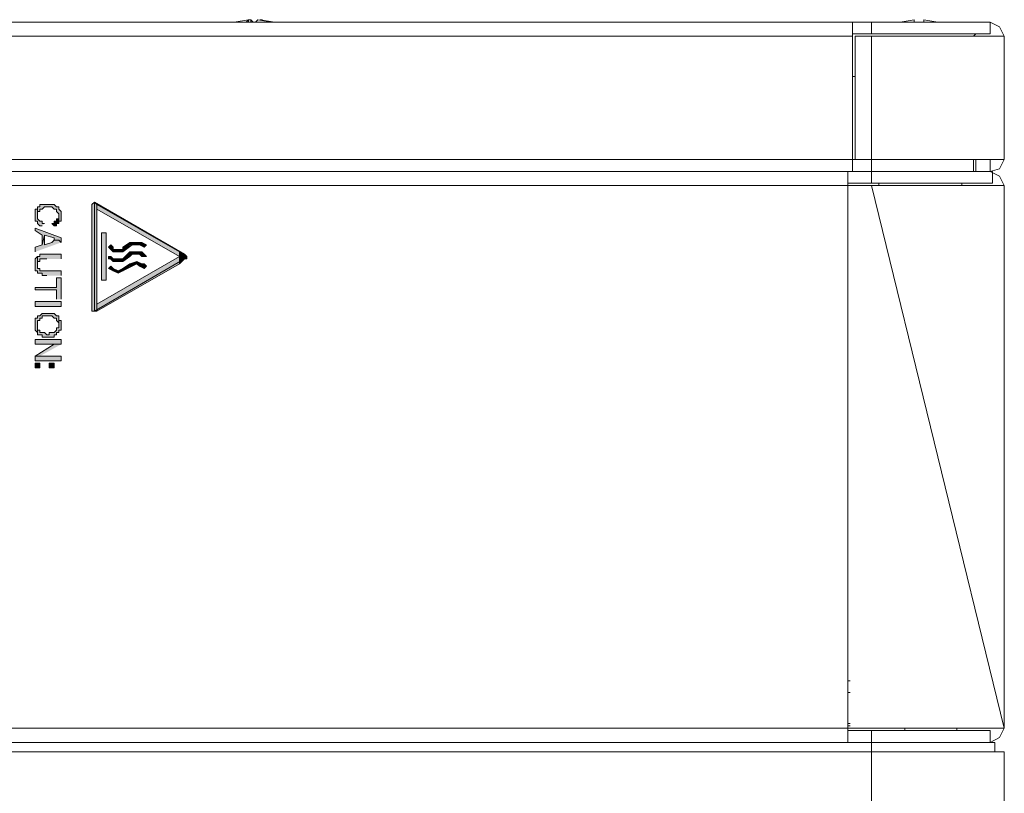
# Model space of a CAD drawing. Units: inches. Extents: x 0.1 to 11.6, y 0.2 to 16.4.
# Drawn here: x 4.1 to 4.4, y 11.9 to 12.1 of the extents above; entities that cross this region are included whole.
import ezdxf

# ---------------------------------------------------------------- set-up
doc = ezdxf.new("R2010")
doc.units = ezdxf.units.IN
doc.header["$MEASUREMENT"] = 0
doc.layers.add('Layer 1', color=7, linetype='Continuous')

msp = doc.modelspace()

# ---------------------------------------------------------------- hatches: boundary and pattern name
at = {"layer": 'Layer 1', "true_color": 0xffffff}
for points in [[(4.06917, 12.05832), (4.06833, 12.05832), (4.06833, 12.05915), (4.0675, 12.05915), (4.06666, 12.05998), (4.06666, 12.06332), (4.06583, 12.06332), (4.06583, 12.05915), (4.06666, 12.05915), (4.06666, 12.05832), (4.0675, 12.05748), (4.06833, 12.05748)], [(4.075, 12.06082), (4.075, 12.06249), (4.07416, 12.06332), (4.07416, 12.06415), (4.07333, 12.06415), (4.0725, 12.06498), (4.0675, 12.06498), (4.0675, 12.06415), (4.06666, 12.06415), (4.06666, 12.06082), (4.06666, 12.06249), (4.0675, 12.06249), (4.0675, 12.06332), (4.06833, 12.06332), (4.06917, 12.06415), (4.07167, 12.06415), (4.0725, 12.06332), (4.07333, 12.06332), (4.07333, 12.06249), (4.07416, 12.06165), (4.07416, 12.05832), (4.07416, 12.05915), (4.075, 12.05915)], [(4.08667, 12.06582), (4.08584, 12.06498), (4.08584, 12.02749)], [(4.08667, 12.06582), (4.08667, 12.02749), (4.08584, 12.02749)], [(4.0875, 12.06499), (4.08667, 12.06582), (4.08667, 12.02749)], [(4.0875, 12.06499), (4.0875, 12.02749), (4.08667, 12.02749)], [(4.11667, 12.04832), (4.0875, 12.06498), (4.0875, 12.06332)], [(4.11667, 12.04832), (4.11667, 12.04665), (4.0875, 12.06332)], [(4.07416, 12.05832), (4.07416, 12.06082), (4.07416, 12.05998), (4.07333, 12.05998), (4.07333, 12.05915), (4.0725, 12.05915), (4.0725, 12.05832), (4.07167, 12.05832), (4.0725, 12.05748), (4.07333, 12.05748), (4.07333, 12.05832)], [(4.075, 12.05165), (4.075, 12.05332), (4.06584, 12.05665), (4.06584, 12.05582), (4.06833, 12.05415), (4.06833, 12.05082), (4.06917, 12.05415), (4.0725, 12.05332), (4.0725, 12.05248), (4.07416, 12.05248)], [(4.075, 12.05165), (4.07416, 12.05248), (4.0725, 12.05248), (4.07167, 12.05165), (4.06917, 12.05082), (4.06917, 12.05415), (4.06833, 12.05082), (4.06584, 12.04999), (4.06584, 12.04832)], [(4.09083, 12.05499), (4.08917, 12.05499), (4.08917, 12.03832)], [(4.09083, 12.05499), (4.09083, 12.03832), (4.08917, 12.03832)], [(4.0925, 12.05082), (4.0925, 12.04915), (4.09167, 12.04999)], [(4.09334, 12.04999), (4.0925, 12.05082), (4.0925, 12.04915)], [(4.09334, 12.04999), (4.09334, 12.04832), (4.0925, 12.04915)], [(4.09917, 12.05165), (4.09667, 12.04999), (4.09667, 12.04832)], [(4.09917, 12.05165), (4.09917, 12.05082), (4.09667, 12.04832)], [(4.1, 12.05165), (4.09917, 12.05165), (4.09917, 12.05082)], [(4.1, 12.05165), (4.1, 12.05082), (4.09917, 12.05082)], [(4.10166, 12.05165), (4.1, 12.05165), (4.1, 12.05082)], [(4.10166, 12.05165), (4.10166, 12.05082), (4.1, 12.05082)], [(4.1025, 12.05165), (4.10166, 12.05165), (4.10166, 12.05082)], [(4.1025, 12.05165), (4.1025, 12.05082), (4.10166, 12.05082)], [(4.10333, 12.05165), (4.1025, 12.05165), (4.1025, 12.05082)], [(4.10333, 12.05165), (4.10333, 12.05082), (4.1025, 12.05082)], [(4.10417, 12.05082), (4.10333, 12.05165), (4.10333, 12.05082)], [(4.10417, 12.05082), (4.10417, 12.04999), (4.10333, 12.05082)], [(4.105, 12.05082), (4.10417, 12.05082), (4.10417, 12.04999)], [(4.075, 12.03998), (4.075, 12.04165), (4.0675, 12.04165), (4.0675, 12.04249), (4.06666, 12.04249), (4.06666, 12.04665), (4.06584, 12.04582), (4.06584, 12.04165), (4.06666, 12.04165), (4.06666, 12.04082), (4.06833, 12.04082), (4.06833, 12.03998), (4.07, 12.03998)], [(4.075, 12.04582), (4.075, 12.04749), (4.0675, 12.04749), (4.0675, 12.04665), (4.06666, 12.04665), (4.06666, 12.04415), (4.06666, 12.04498), (4.0675, 12.04498), (4.0675, 12.04582), (4.07, 12.04582)], [(4.11667, 12.04665), (4.0875, 12.02999), (4.0875, 12.02749)], [(4.11667, 12.04665), (4.11667, 12.04415), (4.0875, 12.02749)], [(4.0925, 12.04665), (4.09167, 12.04665), (4.09167, 12.04582)], [(4.0925, 12.04665), (4.0925, 12.04582), (4.09167, 12.04582)], [(4.09334, 12.04582), (4.0925, 12.04665), (4.0925, 12.04582)], [(4.095, 12.04915), (4.09333, 12.04915), (4.09333, 12.04832)], [(4.095, 12.04915), (4.095, 12.04832), (4.09333, 12.04832)], [(4.09667, 12.04915), (4.095, 12.04915), (4.095, 12.04832)], [(4.09667, 12.04915), (4.09667, 12.04832), (4.095, 12.04832)], [(4.09917, 12.04832), (4.09667, 12.04582), (4.09667, 12.04498)], [(4.09917, 12.04832), (4.09917, 12.04665), (4.09667, 12.04498)], [(4.1, 12.04832), (4.09917, 12.04832), (4.09917, 12.04665)], [(4.1, 12.04832), (4.1, 12.04749), (4.09917, 12.04665)], [(4.10166, 12.04832), (4.1, 12.04832), (4.1, 12.04749)], [(4.10166, 12.04832), (4.10166, 12.04749), (4.1, 12.04749)], [(4.1025, 12.04832), (4.10166, 12.04832), (4.10166, 12.04749)], [(4.1025, 12.04832), (4.1025, 12.04749), (4.10166, 12.04749)], [(4.10333, 12.04832), (4.1025, 12.04832), (4.1025, 12.04749)], [(4.10333, 12.04832), (4.10333, 12.04665), (4.1025, 12.04749)], [(4.10417, 12.04749), (4.10333, 12.04832), (4.10333, 12.04665)], [(4.10417, 12.04749), (4.10417, 12.04665), (4.10333, 12.04665)], [(4.105, 12.04665), (4.10417, 12.04749), (4.10417, 12.04665)], [(4.11833, 12.04749), (4.11667, 12.04832), (4.11667, 12.04415)], [(4.11833, 12.04749), (4.11833, 12.04582), (4.11667, 12.04415)], [(4.11917, 12.04665), (4.11833, 12.04749), (4.11833, 12.04582)], [(4.11917, 12.04665), (4.11917, 12.04582), (4.11833, 12.04582)], [(4.0925, 12.04332), (4.0925, 12.04249), (4.09167, 12.04249)], [(4.09334, 12.04582), (4.09334, 12.04498), (4.0925, 12.04582)], [(4.09334, 12.04249), (4.0925, 12.04332), (4.0925, 12.04249)], [(4.095, 12.04582), (4.09333, 12.04582), (4.09333, 12.04498)], [(4.095, 12.04582), (4.095, 12.04498), (4.09333, 12.04498)], [(4.09667, 12.04582), (4.095, 12.04582), (4.095, 12.04498)], [(4.09667, 12.04582), (4.09667, 12.04498), (4.095, 12.04498)], [(4.09917, 12.04416), (4.09667, 12.04249), (4.09667, 12.04165)], [(4.09917, 12.04416), (4.09917, 12.04332), (4.09667, 12.04165)], [(4.1, 12.04416), (4.09917, 12.04416), (4.09917, 12.04332)], [(4.1, 12.04416), (4.1, 12.04332), (4.09917, 12.04332)], [(4.10166, 12.04499), (4.1, 12.04415), (4.1, 12.04332)], [(4.10166, 12.04499), (4.10166, 12.04415), (4.1, 12.04332)], [(4.1025, 12.04416), (4.10166, 12.04499), (4.10166, 12.04416)], [(4.1025, 12.04416), (4.1025, 12.04332), (4.10166, 12.04416)], [(4.10333, 12.04416), (4.1025, 12.04416), (4.1025, 12.04332)], [(4.10333, 12.04416), (4.10333, 12.04332), (4.1025, 12.04332)], [(4.10417, 12.04416), (4.10333, 12.04416), (4.10333, 12.04332)], [(4.10417, 12.04416), (4.10417, 12.04249), (4.10333, 12.04332)], [(4.105, 12.04332), (4.10417, 12.04416), (4.10417, 12.04249)], [(4.075, 12.03165), (4.075, 12.03915), (4.07333, 12.03915), (4.07333, 12.03582), (4.06584, 12.03582), (4.06584, 12.03499), (4.07333, 12.03499), (4.07333, 12.03165)], [(4.09334, 12.04249), (4.09334, 12.04165), (4.0925, 12.04249)], [(4.095, 12.04165), (4.09333, 12.04249), (4.09333, 12.04165)], [(4.095, 12.04165), (4.095, 12.04082), (4.09333, 12.04165)], [(4.09667, 12.04249), (4.095, 12.04165), (4.095, 12.04082)], [(4.09667, 12.04249), (4.09667, 12.04165), (4.095, 12.04082)], [(4.07416, 12.02498), (4.07416, 12.02582), (4.07333, 12.02582), (4.0725, 12.02665), (4.06833, 12.02665), (4.0675, 12.02582), (4.06666, 12.02582), (4.06666, 12.02498), (4.06584, 12.02498), (4.06584, 12.02082), (4.06666, 12.01999), (4.06666, 12.02415), (4.0675, 12.02415), (4.0675, 12.02498), (4.06833, 12.02498), (4.06833, 12.02582), (4.07167, 12.02582), (4.0725, 12.02498), (4.07333, 12.02498), (4.07333, 12.02415), (4.07416, 12.02332), (4.07416, 12.02249)], [(4.075, 12.02249), (4.075, 12.02416), (4.07416, 12.02416), (4.07416, 12.02498), (4.07416, 12.02165), (4.07333, 12.02165), (4.07333, 12.02082), (4.0725, 12.01999), (4.07083, 12.01999), (4.07083, 12.01915), (4.07, 12.01915), (4.06917, 12.01999), (4.0675, 12.01999), (4.0675, 12.02082), (4.06666, 12.02082), (4.06666, 12.02249), (4.06666, 12.01915), (4.06833, 12.01915), (4.06833, 12.01832), (4.0725, 12.01832), (4.0725, 12.01915), (4.07333, 12.01915), (4.07333, 12.01999), (4.07416, 12.01999), (4.07416, 12.02082), (4.075, 12.02082)], [(4.075, 12.01582), (4.075, 12.01748), (4.06584, 12.01748), (4.06584, 12.01582), (4.0725, 12.01582)], [(4.075, 12.01582), (4.0725, 12.01582), (4.06584, 12.01165), (4.0675, 12.01165)], [(4.06584, 12.00998), (4.075, 12.00998), (4.075, 12.01165), (4.06584, 12.01165)]]:
    msp.add_hatch(color=7, dxfattribs=at).paths.add_polyline_path(points)
h = msp.add_hatch(color=7, dxfattribs=at)
h.dxf.hatch_style = 2
h.paths.add_polyline_path([(4.06584, 12.02915), (4.075, 12.02915), (4.075, 12.03082), (4.06584, 12.03082)])
h = msp.add_hatch(color=7, dxfattribs=at)
h.dxf.hatch_style = 2
h.paths.add_polyline_path([(4.06584, 12.00749), (4.0675, 12.00749), (4.0675, 12.00916), (4.06584, 12.00916)])
h = msp.add_hatch(color=7, dxfattribs=at)
h.dxf.hatch_style = 2
h.paths.add_polyline_path([(4.07083, 12.00749), (4.0725, 12.00749), (4.0725, 12.00916), (4.07083, 12.00916)])

# ---------------------------------------------------------------- linework, layer by layer
at = {"layer": 'Layer 1', "color": 7, "lineweight": 15, "true_color": 0xffffff}
for points in [[(4.13583, 12.12915), (4.13417, 12.12915)], [(4.13583, 12.12915), (4.14084, 12.12998), (4.14, 12.12915), (4.14333, 12.12915), (4.14417, 12.12998)], [(4.14084, 12.12998), (4.14167, 12.12998)], [(4.14084, 12.12998), (4.14084, 12.12915)], [(4.1425, 12.12915), (4.14167, 12.12998)], [(4.14167, 12.12998), (4.14167, 12.12915)], [(4.14417, 12.12998), (4.14917, 12.12915), (4.15, 12.12915), (4.145, 12.12998)], [(4.145, 12.12998), (4.14583, 12.12998)], [(4.15167, 12.12915), (4.15, 12.12915)], [(4.35333, 12.12915), (4.36, 12.12915)], [(4.36, 12.12915), (4.40167, 12.12915), (4.40167, 12.12499), (4.36, 12.12499), (4.36, 12.12915)], [(4.37, 12.12915), (4.36833, 12.12915)], [(4.37, 12.12915), (4.375, 12.12998)], [(4.375, 12.12998), (4.375, 12.12915), (4.37834, 12.12915), (4.37834, 12.12998), (4.38333, 12.12915)], [(4.385, 12.12915), (4.38333, 12.12915)], [(4.40167, 12.12915), (4.40167, 12.12915)], [(4.40666, 12.12415), (4.405, 12.12749), (4.40167, 12.12915)], [(3.04083, 12.12415), (4.35333, 12.12415), (4.35333, 12.08082)], [(4.35333, 12.12499), (4.36, 12.12499)], [(4.36, 12.08082), (4.35417, 12.08082), (4.35417, 12.12415), (4.36, 12.12415), (4.36, 12.08082)], [(4.36, 12.12415), (4.40666, 12.12415), (4.40666, 12.08082), (4.36, 12.08082)], [(4.39667, 12.12499), (4.39583, 12.12415)], [(4.40167, 12.12415), (4.4025, 12.12415)], [(4.35333, 12.10999), (4.35417, 12.10999)], [(4.35333, 12.08082), (3.04083, 12.08082)], [(4.35333, 12.07665), (4.35333, 12.08082)], [(4.36, 12.08082), (4.35333, 12.08082)], [(4.36, 12.07665), (4.36, 12.08082), (4.39583, 12.08082), (4.39583, 12.07665)], [(4.36667, 12.08082), (4.3675, 12.08082)], [(4.3875, 12.08082), (4.38833, 12.08082)], [(4.40167, 12.07665), (4.40167, 12.08082), (4.39583, 12.08082)], [(4.39667, 12.08082), (4.39667, 12.07665)], [(4.40167, 12.08082), (4.4025, 12.08082)], [(4.40167, 12.07665), (4.405, 12.07749), (4.40666, 12.08082)], [(4.35333, 12.07665), (3.04083, 12.07665)], [(3.04083, 12.07665), (4.35166, 12.07665), (4.35166, 12.07166)], [(4.36, 12.07665), (4.36, 12.07248), (4.35166, 12.07248)], [(4.35166, 12.07665), (4.36, 12.07665)], [(4.36, 12.07665), (4.35333, 12.07665)], [(4.4025, 12.07665), (4.4025, 12.07248), (4.36, 12.07248)], [(4.36, 12.07665), (4.4025, 12.07665)], [(4.40666, 12.07166), (4.405, 12.07499), (4.40167, 12.07665)], [(4.35166, 12.07166), (3.04083, 12.07166), (3.04083, 11.88082)], [(4.35166, 12.07166), (4.35166, 11.88082)], [(4.36, 11.88082), (4.35166, 11.88082), (4.35166, 12.07166), (4.36, 12.07166), (4.40666, 11.88082), (4.36, 11.88082)], [(4.36, 12.07166), (4.40666, 12.07166), (4.40666, 11.88082)], [(4.3625, 12.07248), (4.3625, 12.07166)], [(4.39167, 12.07166), (4.39167, 12.07248)], [(4.40167, 12.07166), (4.4025, 12.07166)], [(4.35166, 11.89749), (4.3525, 11.89749)], [(4.35166, 11.89332), (4.3525, 11.89332)], [(3.04083, 11.88082), (4.35166, 11.88082), (4.35166, 11.87582)], [(4.35166, 11.88249), (4.3525, 11.88249)], [(4.35166, 11.88165), (4.3525, 11.88165)], [(4.40167, 11.87582), (4.40167, 11.87998), (4.35166, 11.87998)], [(4.36, 11.87998), (4.36, 11.87582)], [(4.37166, 11.88082), (4.37166, 11.87998)], [(4.39, 11.87998), (4.39, 11.88082)], [(4.40167, 11.88082), (4.4025, 11.88082)], [(4.40167, 11.87582), (4.405, 11.87749), (4.40666, 11.88082)], [(3.03916, 11.87582), (4.36, 11.87582), (4.36, 11.87248)], [(4.36083, 11.87582), (4.36, 11.87582)], [(4.40333, 11.87248), (4.40333, 11.87582), (4.36, 11.87582)], [(3.03916, 11.87248), (4.36, 11.87248)], [(4.40666, 11.64749), (4.36, 11.64749), (4.36, 11.87248), (4.40666, 11.87248), (4.40666, 11.64749)], [(4.40333, 11.87248), (4.36, 11.87248)], [(4.39167, 11.87248), (4.3925, 11.87248)], [(4.4025, 11.87248), (4.40333, 11.87248)]]:
    msp.add_lwpolyline(points, dxfattribs=at)
at = {"layer": 'Layer 1', "lineweight": 0}
for points in [[(4.06917, 12.05832), (4.06833, 12.05832), (4.06833, 12.05915), (4.0675, 12.05915), (4.06666, 12.05998), (4.06666, 12.06332), (4.06583, 12.06332), (4.06583, 12.05915), (4.06666, 12.05915), (4.06666, 12.05832), (4.0675, 12.05748), (4.06833, 12.05748)], [(4.075, 12.06082), (4.075, 12.06249), (4.07416, 12.06332), (4.07416, 12.06415), (4.07333, 12.06415), (4.0725, 12.06498), (4.0675, 12.06498), (4.0675, 12.06415), (4.06666, 12.06415), (4.06666, 12.06082), (4.06666, 12.06249), (4.0675, 12.06249), (4.0675, 12.06332), (4.06833, 12.06332), (4.06917, 12.06415), (4.07167, 12.06415), (4.0725, 12.06332), (4.07333, 12.06332), (4.07333, 12.06249), (4.07416, 12.06165), (4.07416, 12.05832), (4.07416, 12.05915), (4.075, 12.05915), (4.075, 12.06082)], [(4.08667, 12.06582), (4.08584, 12.06498), (4.08584, 12.02749)], [(4.08667, 12.06582), (4.08667, 12.02749), (4.08584, 12.02749)], [(4.08584, 12.06499), (4.08584, 12.02749)], [(4.08584, 12.06499), (4.08584, 12.02749)], [(4.08584, 12.06499), (4.08584, 12.02832)], [(4.08584, 12.06499), (4.08584, 12.02749), (4.08584, 12.02832)], [(4.0875, 12.06499), (4.08667, 12.06582), (4.08667, 12.02749)], [(4.08667, 12.06582), (4.08667, 12.02749)], [(4.08667, 12.06582), (4.08667, 12.02749)], [(4.08667, 12.06582), (4.08667, 12.02749)], [(4.08667, 12.06582), (4.08667, 12.02749)], [(4.08667, 12.06582), (4.08667, 12.02749)], [(4.08667, 12.06582), (4.08667, 12.02749)], [(4.0875, 12.06499), (4.0875, 12.02749), (4.08667, 12.02749)], [(4.11667, 12.04832), (4.0875, 12.06498), (4.0875, 12.06332)], [(4.11667, 12.04832), (4.11667, 12.04665), (4.0875, 12.06332)], [(4.07416, 12.05832), (4.07416, 12.06082), (4.07416, 12.05998), (4.07333, 12.05998), (4.07333, 12.05915), (4.0725, 12.05915), (4.0725, 12.05832), (4.07167, 12.05832), (4.0725, 12.05748), (4.07333, 12.05748), (4.07333, 12.05832), (4.07416, 12.05832)], [(4.075, 12.05165), (4.075, 12.05332), (4.06584, 12.05665), (4.06584, 12.05582), (4.06833, 12.05415), (4.06833, 12.05082), (4.06917, 12.05415), (4.0725, 12.05332), (4.0725, 12.05248), (4.07416, 12.05248)], [(4.075, 12.05165), (4.07416, 12.05248), (4.0725, 12.05248), (4.07167, 12.05165), (4.06917, 12.05082), (4.06917, 12.05415), (4.06833, 12.05082), (4.06584, 12.04999), (4.06584, 12.04832)], [(4.09083, 12.05499), (4.08917, 12.05499), (4.08917, 12.03832)], [(4.09083, 12.05499), (4.09083, 12.03832), (4.08917, 12.03832)], [(4.08917, 12.05499), (4.08917, 12.03832)], [(4.08917, 12.05499), (4.08917, 12.03832)], [(4.0925, 12.05082), (4.0925, 12.04915), (4.09167, 12.04999)], [(4.09334, 12.04999), (4.0925, 12.05082), (4.0925, 12.04915)], [(4.0925, 12.05082), (4.0925, 12.04915)], [(4.0925, 12.05082), (4.0925, 12.04915)], [(4.09334, 12.04999), (4.09334, 12.04832), (4.0925, 12.04915)], [(4.09334, 12.04915), (4.09334, 12.04999), (4.09334, 12.04832)], [(4.09917, 12.05165), (4.09667, 12.04999), (4.09667, 12.04832)], [(4.09917, 12.05165), (4.09917, 12.05082), (4.09667, 12.04832)], [(4.09667, 12.04999), (4.09667, 12.04832)], [(4.09667, 12.04999), (4.09667, 12.04832)], [(4.1, 12.05165), (4.09917, 12.05165), (4.09917, 12.05082)], [(4.1, 12.05165), (4.1, 12.05082), (4.09917, 12.05082)], [(4.10166, 12.05165), (4.1, 12.05165), (4.1, 12.05082)], [(4.10166, 12.05165), (4.10166, 12.05082), (4.1, 12.05082)], [(4.1025, 12.05165), (4.10166, 12.05165), (4.10166, 12.05082)], [(4.1025, 12.05165), (4.1025, 12.05082), (4.10166, 12.05082)], [(4.10166, 12.05165), (4.10166, 12.05082)], [(4.10166, 12.05165), (4.10166, 12.05082)], [(4.10333, 12.05165), (4.1025, 12.05165), (4.1025, 12.05082)], [(4.10333, 12.05165), (4.10333, 12.05082), (4.1025, 12.05082)], [(4.10417, 12.05082), (4.10333, 12.05165), (4.10333, 12.05082)], [(4.10417, 12.05082), (4.10417, 12.04999), (4.10333, 12.05082)], [(4.105, 12.05082), (4.10417, 12.05082), (4.10417, 12.04999)], [(4.105, 12.05082), (4.10417, 12.04999)], [(4.105, 12.05082), (4.105, 12.05082)], [(4.075, 12.03998), (4.075, 12.04165), (4.0675, 12.04165), (4.0675, 12.04249), (4.06666, 12.04249), (4.06666, 12.04665), (4.06584, 12.04582), (4.06584, 12.04165), (4.06666, 12.04165), (4.06666, 12.04082), (4.06833, 12.04082), (4.06833, 12.03998), (4.07, 12.03998)], [(4.075, 12.04582), (4.075, 12.04749), (4.0675, 12.04749), (4.0675, 12.04665), (4.06666, 12.04665), (4.06666, 12.04415), (4.06666, 12.04498), (4.0675, 12.04498), (4.0675, 12.04582), (4.07, 12.04582)], [(4.11667, 12.04665), (4.0875, 12.02999), (4.0875, 12.02749)], [(4.11667, 12.04665), (4.11667, 12.04415), (4.0875, 12.02749)], [(4.09167, 12.04665), (4.09167, 12.04582)], [(4.0925, 12.04665), (4.09167, 12.04665), (4.09167, 12.04582)], [(4.0925, 12.04665), (4.0925, 12.04582), (4.09167, 12.04582)], [(4.09334, 12.04582), (4.0925, 12.04665), (4.0925, 12.04582)], [(4.095, 12.04915), (4.09333, 12.04915), (4.09333, 12.04832)], [(4.095, 12.04915), (4.095, 12.04832), (4.09333, 12.04832)], [(4.09334, 12.04915), (4.09334, 12.04832)], [(4.09667, 12.04915), (4.095, 12.04915), (4.095, 12.04832)], [(4.09667, 12.04915), (4.09667, 12.04832), (4.095, 12.04832)], [(4.095, 12.04915), (4.095, 12.04832)], [(4.095, 12.04915), (4.095, 12.04832)], [(4.09917, 12.04832), (4.09667, 12.04582), (4.09667, 12.04498)], [(4.09917, 12.04832), (4.09917, 12.04665), (4.09667, 12.04498)], [(4.1, 12.04832), (4.09917, 12.04832), (4.09917, 12.04665)], [(4.1, 12.04832), (4.1, 12.04749), (4.09917, 12.04665)], [(4.10166, 12.04832), (4.1, 12.04832), (4.1, 12.04749)], [(4.10166, 12.04832), (4.10166, 12.04749), (4.1, 12.04749)], [(4.1025, 12.04832), (4.10166, 12.04832), (4.10166, 12.04749)], [(4.1025, 12.04832), (4.1025, 12.04749), (4.10166, 12.04749)], [(4.10166, 12.04832), (4.10166, 12.04749)], [(4.10166, 12.04832), (4.10166, 12.04749)], [(4.10333, 12.04832), (4.1025, 12.04832), (4.1025, 12.04749)], [(4.10333, 12.04832), (4.10333, 12.04665), (4.1025, 12.04749)], [(4.10417, 12.04749), (4.10333, 12.04832), (4.10333, 12.04665)], [(4.10417, 12.04749), (4.10417, 12.04665), (4.10333, 12.04665)], [(4.105, 12.04665), (4.10417, 12.04749), (4.10417, 12.04665)], [(4.10417, 12.04749), (4.10417, 12.04665)], [(4.10417, 12.04749), (4.10417, 12.04665)], [(4.11833, 12.04749), (4.11667, 12.04832), (4.11667, 12.04415)], [(4.11833, 12.04749), (4.11833, 12.04582), (4.11667, 12.04415)], [(4.11917, 12.04665), (4.11833, 12.04749), (4.11833, 12.04582)], [(4.11833, 12.04749), (4.11833, 12.04582)], [(4.11833, 12.04749), (4.11833, 12.04582)], [(4.11917, 12.04665), (4.11917, 12.04582), (4.11833, 12.04582)], [(4.11917, 12.04582), (4.11917, 12.04665)], [(4.0925, 12.04332), (4.0925, 12.04249), (4.09167, 12.04249)], [(4.09334, 12.04582), (4.09334, 12.04498), (4.0925, 12.04582)], [(4.09334, 12.04249), (4.0925, 12.04332), (4.0925, 12.04249)], [(4.0925, 12.04332), (4.0925, 12.04249)], [(4.0925, 12.04332), (4.0925, 12.04249)], [(4.095, 12.04582), (4.09333, 12.04582), (4.09333, 12.04498)], [(4.095, 12.04582), (4.095, 12.04498), (4.09333, 12.04498)], [(4.09334, 12.04582), (4.09334, 12.04498)], [(4.09334, 12.04582), (4.09334, 12.04498)], [(4.09667, 12.04582), (4.095, 12.04582), (4.095, 12.04498)], [(4.09667, 12.04582), (4.09667, 12.04498), (4.095, 12.04498)], [(4.095, 12.04582), (4.095, 12.04498)], [(4.095, 12.04582), (4.095, 12.04498)], [(4.09667, 12.04582), (4.09667, 12.04498)], [(4.09667, 12.04582), (4.09667, 12.04498)], [(4.09917, 12.04416), (4.09667, 12.04249), (4.09667, 12.04165)], [(4.09917, 12.04416), (4.09917, 12.04332), (4.09667, 12.04165)], [(4.1, 12.04416), (4.09917, 12.04416), (4.09917, 12.04332)], [(4.1, 12.04416), (4.1, 12.04332), (4.09917, 12.04332)], [(4.10166, 12.04499), (4.1, 12.04415), (4.1, 12.04332)], [(4.10166, 12.04499), (4.10166, 12.04415), (4.1, 12.04332)], [(4.1025, 12.04416), (4.10166, 12.04499), (4.10166, 12.04416)], [(4.10166, 12.04499), (4.10166, 12.04415)], [(4.10166, 12.04499), (4.10166, 12.04415)], [(4.1025, 12.04416), (4.1025, 12.04332), (4.10166, 12.04416)], [(4.10333, 12.04416), (4.1025, 12.04416), (4.1025, 12.04332)], [(4.10333, 12.04416), (4.10333, 12.04332), (4.1025, 12.04332)], [(4.10417, 12.04416), (4.10333, 12.04416), (4.10333, 12.04332)], [(4.10417, 12.04416), (4.10417, 12.04249), (4.10333, 12.04332)], [(4.105, 12.04332), (4.10417, 12.04416), (4.10417, 12.04249)], [(4.105, 12.04332), (4.10417, 12.04249)], [(4.105, 12.04332), (4.105, 12.04332)], [(4.075, 12.03165), (4.075, 12.03915), (4.07333, 12.03915), (4.07333, 12.03582), (4.06584, 12.03582), (4.06584, 12.03499), (4.07333, 12.03499), (4.07333, 12.03165)], [(4.09334, 12.04249), (4.09334, 12.04165), (4.0925, 12.04249)], [(4.095, 12.04165), (4.09333, 12.04249), (4.09333, 12.04165)], [(4.095, 12.04165), (4.095, 12.04082), (4.09333, 12.04165)], [(4.09334, 12.04249), (4.09334, 12.04165)], [(4.09334, 12.04249), (4.09334, 12.04165)], [(4.09667, 12.04249), (4.095, 12.04165), (4.095, 12.04082)], [(4.09667, 12.04249), (4.09667, 12.04165), (4.095, 12.04082)], [(4.095, 12.04165), (4.095, 12.04082)], [(4.095, 12.04165), (4.095, 12.04082)], [(4.09667, 12.04249), (4.09667, 12.04165)], [(4.09667, 12.04249), (4.09667, 12.04165)], [(4.06584, 12.02915), (4.075, 12.02915), (4.075, 12.03082), (4.06584, 12.03082), (4.06584, 12.02915)], [(4.07416, 12.02498), (4.07416, 12.02582), (4.07333, 12.02582), (4.0725, 12.02665), (4.06833, 12.02665), (4.0675, 12.02582), (4.06666, 12.02582), (4.06666, 12.02498), (4.06584, 12.02498), (4.06584, 12.02082), (4.06666, 12.01999), (4.06666, 12.02415), (4.0675, 12.02415), (4.0675, 12.02498), (4.06833, 12.02498), (4.06833, 12.02582), (4.07167, 12.02582), (4.0725, 12.02498), (4.07333, 12.02498), (4.07333, 12.02415), (4.07416, 12.02332), (4.07416, 12.02249)], [(4.075, 12.02249), (4.075, 12.02416), (4.07416, 12.02416), (4.07416, 12.02498), (4.07416, 12.02165), (4.07333, 12.02165), (4.07333, 12.02082), (4.0725, 12.01999), (4.07083, 12.01999), (4.07083, 12.01915), (4.07, 12.01915), (4.06917, 12.01999), (4.0675, 12.01999), (4.0675, 12.02082), (4.06666, 12.02082), (4.06666, 12.02249), (4.06666, 12.01915), (4.06833, 12.01915), (4.06833, 12.01832), (4.0725, 12.01832), (4.0725, 12.01915), (4.07333, 12.01915), (4.07333, 12.01999), (4.07416, 12.01999), (4.07416, 12.02082), (4.075, 12.02082), (4.075, 12.02249)], [(4.075, 12.01582), (4.075, 12.01748), (4.06584, 12.01748), (4.06584, 12.01582), (4.0725, 12.01582)], [(4.075, 12.01582), (4.0725, 12.01582), (4.06584, 12.01165), (4.0675, 12.01165)], [(4.06584, 12.00998), (4.075, 12.00998), (4.075, 12.01165), (4.06584, 12.01165), (4.06584, 12.00998)], [(4.06584, 12.00749), (4.0675, 12.00749), (4.0675, 12.00916), (4.06584, 12.00916), (4.06584, 12.00749)], [(4.07083, 12.00749), (4.0725, 12.00749), (4.0725, 12.00916), (4.07083, 12.00916), (4.07083, 12.00749)]]:
    msp.add_lwpolyline(points, dxfattribs=at)
at = {"layer": 'Layer 1', "color": 7, "lineweight": 5, "true_color": 0xffffff}
for points in [[(4.08667, 12.06582), (4.08584, 12.06498)], [(4.08584, 12.06499), (4.08584, 12.02832)], [(4.08667, 12.06582), (4.11833, 12.04749)], [(4.0875, 12.06332), (4.0875, 12.02999), (4.11667, 12.04665), (4.0875, 12.06332)], [(4.08917, 12.05499), (4.09083, 12.05499), (4.09083, 12.03832), (4.08917, 12.03832), (4.08917, 12.05499)], [(4.08917, 12.05499), (4.09083, 12.05499), (4.09083, 12.03832), (4.08917, 12.03832), (4.08917, 12.05499)], [(4.09083, 12.05499), (4.09083, 12.05499)], [(4.105, 12.05082), (4.10333, 12.05165), (4.09917, 12.05165), (4.09667, 12.04915), (4.09333, 12.04915), (4.0925, 12.05082), (4.09167, 12.04999), (4.09333, 12.04832), (4.09667, 12.04832), (4.1, 12.05082), (4.1025, 12.05082), (4.10417, 12.04999), (4.105, 12.05082)], [(4.09917, 12.04832), (4.09667, 12.04582), (4.09334, 12.04582), (4.0925, 12.04665), (4.09167, 12.04665), (4.09334, 12.04498), (4.09667, 12.04498), (4.1, 12.04749), (4.1025, 12.04749), (4.10417, 12.04665), (4.105, 12.04665)], [(4.10333, 12.04832), (4.09917, 12.04832)], [(4.105, 12.04665), (4.10333, 12.04832)], [(4.11833, 12.04582), (4.11917, 12.04582), (4.11917, 12.04665), (4.11833, 12.04749)], [(4.08667, 12.02749), (4.11833, 12.04582)], [(4.09917, 12.04416), (4.09667, 12.04249), (4.095, 12.04165), (4.09334, 12.04249), (4.0925, 12.04332), (4.09167, 12.04249), (4.095, 12.04082), (4.10166, 12.04416), (4.1025, 12.04332), (4.10417, 12.04249), (4.105, 12.04332)], [(4.10333, 12.04416), (4.10166, 12.04499), (4.09917, 12.04416)], [(4.105, 12.04332), (4.10333, 12.04416)], [(4.08584, 12.02832), (4.08584, 12.02749), (4.08667, 12.02749)]]:
    msp.add_lwpolyline(points, dxfattribs=at)
at = {"layer": 'Layer 1', "color": 7, "lineweight": 15, "true_color": 0xffffff}
msp.add_open_spline([(3.04083, 12.08082), (3.04083, 12.08082), (3.04083, 12.12415), (3.04083, 12.12415), (3.04083, 12.12554), (3.04083, 12.12693), (3.04083, 12.12832), (3.04083, 12.12832), (3.04083, 12.12915), (3.04083, 12.12915), (3.04083, 12.12915), (4.35333, 12.12915), (4.35333, 12.12915), (4.35333, 12.12915), (4.35333, 12.12415), (4.35333, 12.12415)], degree=3, knots=[0, 0, 0, 0, 1, 1, 1, 2, 2, 2, 3, 3, 3, 4, 4, 4, 5, 5, 5, 5], dxfattribs=at)

doc.saveas('drawing.dxf')
